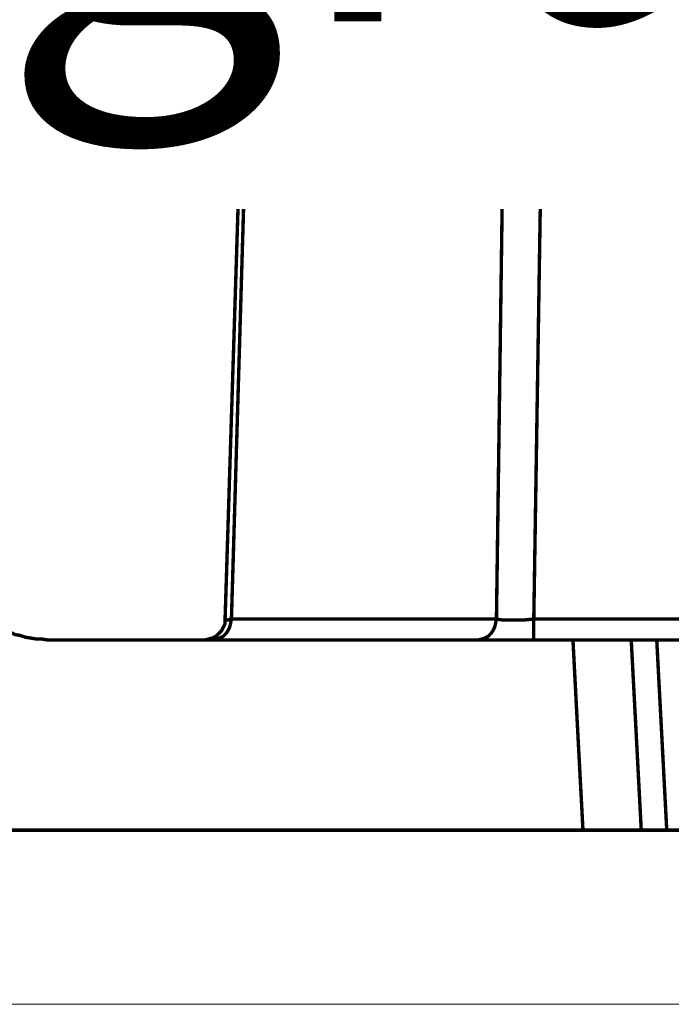
# Model space of a CAD drawing. Units: millimetres. Extents: x -11667 to 140402, y -45300 to 33320.
# Drawn here: x 5988 to 6422, y -15436 to -14780 of the extents above; entities that cross this region are included whole.
import ezdxf

# ---------------------------------------------------------------- set-up
doc = ezdxf.new("R2010")
doc.units = ezdxf.units.MM
doc.layers.add('EvoBetons', color=7, linetype='Continuous', lineweight=0)
doc.layers.add('EvoTeksts', color=7, linetype='Continuous', lineweight=5)
doc.styles.add('EVO_N', font='ARIALN.TTF')

msp = doc.modelspace()

# ---------------------------------------------------------------- linework, layer by layer
at = {"layer": 'EvoBetons', "color": 9}
for p, q in [((5010.782, -15436.12), (6506.571, -15436.12)), ((6506.571, -15436.12), (5045.168, -15436.12)), ((5095.027, -15436.12), (6506.571, -15436.12))]:
    msp.add_line(p, q, dxfattribs=at)
at = {"layer": 'EvoBetons', "color": 253, "const_width": 2.276}
for points in [[(5975.23, -14815.154), (5983.115, -14804.848), (6033.459, -14804.848), (6036.492, -14804.848), (6039.524, -14804.848), (6043.164, -14804.848), (6046.197, -14804.848), (6049.229, -14804.848), (6052.262, -14804.848), (6055.901, -14804.848), (6058.934, -14804.848), (6067.426, -14804.848), (6063.18, -14810.304)], [(6030.426, -14815.154), (6033.459, -14804.848)], [(6058.934, -14804.848), (6066.819, -14815.154)], [(6067.426, -14804.848), (6075.311, -14804.848)], [(6071.672, -14815.154), (6075.311, -14804.848), (6080.164, -14804.848), (6085.016, -14804.848), (6089.868, -14804.848), (6095.327, -14804.848), (6100.18, -14804.848), (6105.032, -14804.848), (6109.885, -14804.848), (6115.344, -14804.848), (6136.573, -14804.848), (6177.212, -14804.848), (6183.884, -14804.848), (6181.458, -14808.485)], [(6092.295, -14808.485), (6091.688, -14811.516), (6091.082, -14815.154)], [(6091.688, -14815.154), (6092.295, -14813.335), (6092.901, -14811.516), (6092.901, -14808.485), (6093.508, -14808.485), (6095.934, -14808.485), (6098.36, -14808.485)], [(6138.393, -14815.154), (6137.786, -14811.516), (6137.18, -14808.485), (6136.573, -14808.485), (6134.753, -14808.485), (6130.508, -14808.485), (6122.016, -14808.485), (6115.344, -14808.485), (6103.819, -14808.485), (6099.573, -14808.485), (6098.36, -14812.123), (6097.754, -14815.154)], [(6115.344, -14804.848), (6117.77, -14808.485)], [(6122.622, -14815.154), (6122.622, -14813.335), (6122.622, -14811.516), (6122.016, -14808.485)], [(6145.671, -14815.154), (6146.884, -14808.485), (6148.704, -14808.485), (6148.098, -14815.154)], [(6148.704, -14808.485), (6163.868, -14808.485)], [(6162.655, -14815.154), (6163.868, -14808.485), (6175.393, -14808.485), (6174.179, -14815.154), (6174.786, -14815.154), (6175.393, -14815.154), (6175.999, -14815.76), (6176.606, -14816.366), (6177.212, -14816.366), (6177.212, -14816.971), (6180.851, -14824.852), (6181.458, -14825.459), (6182.065, -14826.671), (6182.671, -14827.277), (6183.278, -14827.884), (6184.491, -14828.49), (6185.098, -14828.49), (6186.311, -14828.49), (6186.917, -14829.097)], [(6185.098, -14815.154), (6183.278, -14808.485), (6175.393, -14808.485)], [(6188.13, -14815.154), (6186.917, -14808.485), (6183.278, -14808.485)], [(6183.884, -14804.848), (6189.95, -14804.848)], [(6187.524, -14810.911), (6189.95, -14804.848), (6194.802, -14804.848), (6200.261, -14804.848), (6205.114, -14804.848), (6210.573, -14804.848), (6215.425, -14804.848), (6220.884, -14804.848), (6225.737, -14804.848), (6230.589, -14804.848), (6258.491, -14804.848), (6299.736, -14804.848), (6303.376, -14804.848), (6296.097, -14815.154)], [(6208.753, -14815.154), (6209.966, -14808.485), (6220.884, -14808.485), (6219.671, -14815.154)], [(6257.277, -14815.154), (6256.064, -14808.485), (6220.884, -14808.485)], [(6230.589, -14804.848), (6233.015, -14808.485)], [(6272.441, -14829.097), (6272.441, -14828.49), (6272.441, -14827.884), (6272.441, -14826.671), (6272.441, -14826.064), (6272.441, -14825.459), (6272.441, -14824.247), (6272.441, -14822.428), (6270.622, -14817.578), (6270.622, -14816.971), (6270.622, -14816.366), (6270.622, -14815.76), (6270.622, -14815.154), (6271.835, -14808.485), (6280.933, -14808.485), (6279.72, -14815.154)], [(6290.638, -14815.154), (6288.818, -14808.485), (6280.933, -14808.485)], [(6302.162, -14815.154), (6307.015, -14804.848)], [(6303.376, -14804.848), (6307.015, -14804.848), (6312.474, -14804.848), (6317.326, -14804.848), (6322.785, -14804.848), (6327.638, -14804.848), (6333.096, -14804.848), (6337.949, -14804.848), (6343.408, -14804.848), (6348.867, -14804.848), (6382.228, -14804.848), (6423.473, -14804.848), (6421.653, -14808.485)], [(6310.654, -14808.485), (6310.048, -14811.516), (6309.441, -14815.154)], [(6310.654, -14815.154), (6311.867, -14808.485), (6313.08, -14808.485), (6314.293, -14808.485), (6316.72, -14808.485)], [(6315.507, -14815.154), (6316.113, -14813.335), (6316.113, -14811.516), (6316.72, -14808.485), (6320.359, -14808.485), (6327.638, -14808.485), (6335.523, -14808.485), (6335.523, -14811.516), (6335.523, -14813.335), (6335.523, -14815.154)], [(6352.506, -14808.485), (6352.506, -14808.485), (6349.474, -14808.485), (6345.834, -14808.485), (6339.769, -14808.485), (6335.523, -14808.485)], [(6348.867, -14804.848), (6350.687, -14808.485)], [(6353.719, -14815.154), (6353.113, -14811.516), (6353.113, -14808.485)], [(6376.768, -14815.154), (6377.981, -14808.485), (6382.228, -14808.485)], [(6381.014, -14815.154), (6382.228, -14808.485), (6418.014, -14808.485), (6418.014, -14809.091)], [(6506.571, -14815.154), (6506.571, -14808.485), (6419.227, -14808.485), (6411.949, -14815.154)], [(6153.557, -14815.154), (6154.163, -14815.154), (6154.77, -14815.154), (6155.376, -14815.76), (6155.983, -14815.76), (6155.983, -14816.366), (6156.589, -14816.366), (6156.589, -14816.971), (6157.196, -14817.578), (6156.589, -14816.971), (6156.589, -14816.366), (6155.983, -14815.76), (6155.376, -14815.76), (6154.77, -14815.154), (6154.163, -14815.154), (6153.557, -14815.154), (6065.606, -14815.154), (6065, -14815.154), (6064.393, -14815.154), (6064.393, -14815.76), (6063.787, -14815.76), (6063.18, -14816.366), (6062.574, -14816.971), (6062.574, -14817.578), (6060.147, -14824.247), (6059.541, -14825.459), (6058.934, -14826.064), (6058.327, -14826.671), (6057.114, -14827.884), (6056.508, -14827.884), (6055.295, -14828.49), (6054.688, -14828.49), (6053.475, -14829.097), (6004.344, -14829.097), (6003.131, -14828.49), (6001.918, -14828.49), (6001.311, -14827.884), (6000.098, -14827.884), (5999.492, -14826.671), (5998.885, -14826.064), (5998.279, -14825.459), (5997.672, -14824.247), (5995.246, -14817.578), (5995.246, -14816.971), (5994.639, -14816.366), (5994.033, -14815.76), (5993.426, -14815.76), (5992.82, -14815.154), (5992.213, -14815.154), (5948.541, -14815.154)], [(5992.213, -14815.154), (5992.213, -14815.154), (5992.82, -14815.154), (5993.426, -14815.154), (5994.033, -14815.154), (5995.246, -14815.154), (5996.459, -14815.154), (5998.279, -14815.154), (6000.098, -14815.154), (6022.541, -14815.154), (6023.147, -14815.154), (6023.754, -14815.154), (6023.754, -14815.76), (6024.361, -14815.76), (6024.967, -14816.366), (6025.574, -14816.971), (6025.574, -14817.578), (6024.967, -14816.971), (6024.361, -14816.971), (6023.754, -14816.971), (6023.147, -14816.971), (6022.541, -14816.971), (6021.934, -14816.971), (6021.328, -14817.578), (6022.541, -14823.034), (6023.147, -14824.247), (6022.541, -14825.459), (6022.541, -14826.064), (6022.541, -14826.671), (6021.934, -14827.884), (6021.328, -14828.49), (6020.721, -14828.49), (6020.721, -14829.097)], [(6003.131, -14817.578), (6003.131, -14816.971), (6003.131, -14816.366), (6002.525, -14816.366), (6001.918, -14815.76), (6001.311, -14815.154), (6000.705, -14815.154), (6003.131, -14817.578), (6003.131, -14816.971), (6003.131, -14816.971), (6002.525, -14816.366), (6002.525, -14815.76), (6001.918, -14815.76), (6001.311, -14815.154), (6000.705, -14815.154), (6000.098, -14815.154), (6000.705, -14815.154), (6001.311, -14815.154), (6001.918, -14815.76), (6002.525, -14816.366), (6003.131, -14816.366), (6003.131, -14816.971), (6003.131, -14817.578), (6001.311, -14817.578), (6000.098, -14817.578), (5998.279, -14817.578), (5997.066, -14817.578), (5996.459, -14817.578), (5995.853, -14817.578), (5995.246, -14817.578)], [(6003.131, -14817.578), (6021.328, -14817.578), (6021.328, -14816.971), (6021.328, -14816.366), (6021.934, -14816.366), (6021.934, -14815.76), (6021.934, -14815.154), (6022.541, -14815.154), (6031.033, -14815.154), (6040.131, -14815.154), (6049.836, -14815.154), (6060.754, -14815.154), (6065.606, -14815.154)], [(6156.589, -14817.578), (6156.589, -14816.971), (6156.589, -14816.366), (6155.983, -14816.366), (6155.376, -14815.76), (6154.77, -14815.154), (6154.163, -14815.154), (6153.557, -14815.154)], [(6153.557, -14815.154), (6168.114, -14815.154), (6168.72, -14815.154), (6169.327, -14815.154), (6169.934, -14815.154), (6171.147, -14815.154), (6171.753, -14815.154), (6172.36, -14815.154), (6172.966, -14815.154), (6174.179, -14815.154), (6174.786, -14815.154), (6175.393, -14815.76), (6175.999, -14815.76), (6175.999, -14816.366), (6176.606, -14816.366), (6176.606, -14816.971), (6177.212, -14817.578), (6177.212, -14816.971), (6177.212, -14816.971)], [(6180.851, -14824.852), (6180.245, -14824.247), (6179.638, -14823.034), (6177.212, -14817.578), (6175.999, -14817.578), (6175.393, -14817.578), (6174.786, -14817.578), (6174.179, -14817.578), (6173.573, -14817.578), (6172.36, -14817.578), (6171.753, -14817.578), (6171.147, -14817.578), (6171.147, -14816.971), (6170.54, -14816.366), (6169.934, -14815.76), (6169.327, -14815.76), (6169.327, -14815.154), (6168.72, -14815.154), (6168.114, -14815.154), (6167.507, -14815.154), (6167.507, -14815.76), (6167.507, -14816.366), (6166.901, -14816.971), (6166.901, -14817.578), (6157.196, -14817.578)], [(6186.311, -14829.097), (6185.704, -14828.49), (6184.491, -14828.49), (6183.278, -14827.884), (6182.671, -14827.884), (6182.065, -14826.671), (6181.458, -14826.064), (6180.851, -14825.459), (6180.245, -14824.247), (6179.032, -14824.247), (6178.425, -14824.247), (6177.212, -14824.247), (6176.606, -14824.247), (6175.393, -14824.247), (6174.786, -14824.247), (6173.573, -14824.247), (6172.966, -14824.247), (6172.36, -14823.034), (6171.147, -14817.578), (6171.147, -14816.971), (6170.54, -14816.971), (6169.934, -14816.971), (6169.327, -14816.971), (6168.72, -14816.971), (6168.114, -14816.971), (6167.507, -14816.971), (6166.901, -14817.578), (6168.72, -14823.034), (6168.72, -14824.247), (6169.934, -14824.852), (6170.54, -14824.852), (6171.147, -14825.459), (6171.753, -14825.459), (6172.36, -14824.852), (6172.966, -14824.852), (6172.966, -14824.247), (6173.573, -14825.459), (6173.573, -14826.064), (6174.786, -14826.671), (6175.393, -14827.884), (6175.999, -14827.884), (6177.212, -14828.49), (6177.819, -14828.49), (6179.032, -14829.097)], [(6177.212, -14817.578), (6213.606, -14817.578), (6213.606, -14816.971), (6214.212, -14816.366), (6214.212, -14815.76), (6214.819, -14815.76), (6214.819, -14815.154), (6215.425, -14815.154), (6174.179, -14815.154)], [(6180.851, -14824.247), (6214.212, -14824.247), (6215.425, -14824.852), (6216.032, -14824.852), (6216.638, -14825.459), (6217.245, -14825.459), (6217.245, -14824.852), (6218.458, -14824.852), (6219.064, -14824.247), (6218.458, -14823.034), (6218.458, -14817.578), (6219.671, -14817.578), (6220.884, -14817.578), (6222.097, -14817.578), (6223.917, -14817.578), (6225.13, -14817.578), (6226.343, -14817.578), (6228.163, -14817.578), (6229.376, -14817.578), (6229.376, -14816.971), (6228.769, -14816.366), (6228.163, -14815.76), (6227.556, -14815.154), (6226.95, -14815.154), (6229.983, -14815.154), (6237.261, -14815.154), (6270.622, -14815.154), (6274.261, -14815.154), (6279.113, -14815.154), (6284.572, -14815.154), (6291.851, -14815.154), (6300.343, -14815.154), (6309.441, -14815.154), (6313.687, -14815.154), (6377.375, -14815.154), (6377.375, -14815.76), (6377.375, -14816.366), (6377.375, -14816.971), (6377.375, -14817.578), (6313.687, -14817.578), (6313.08, -14816.971), (6312.474, -14816.971), (6311.867, -14816.971), (6311.261, -14816.971), (6310.654, -14816.971)], [(6232.409, -14821.216), (6229.983, -14816.971), (6229.983, -14816.366), (6229.376, -14816.366), (6228.769, -14815.76), (6228.163, -14815.154), (6227.556, -14815.154), (6226.95, -14815.154), (6225.13, -14815.154), (6223.917, -14815.154), (6222.704, -14815.154), (6220.884, -14815.154), (6219.671, -14815.154), (6218.458, -14815.154), (6216.638, -14815.154), (6215.425, -14815.154), (6216.032, -14815.154), (6216.638, -14815.154), (6216.638, -14815.76), (6217.245, -14815.76), (6217.245, -14816.366), (6217.851, -14816.366), (6217.851, -14816.971), (6218.458, -14817.578), (6217.851, -14816.971), (6217.245, -14816.971), (6216.638, -14816.971), (6216.032, -14816.971), (6215.425, -14816.971), (6214.819, -14816.971), (6214.212, -14816.971), (6213.606, -14817.578), (6214.212, -14823.034), (6214.212, -14824.247), (6214.212, -14825.459), (6213.606, -14826.064), (6212.999, -14826.671), (6212.999, -14827.884), (6212.392, -14827.884), (6211.786, -14828.49), (6211.179, -14828.49), (6210.573, -14829.097)], [(6224.523, -14829.097), (6225.737, -14828.49), (6226.343, -14828.49), (6227.556, -14828.49), (6228.163, -14827.884), (6229.376, -14827.277), (6229.983, -14826.064), (6230.589, -14825.459), (6230.589, -14824.852), (6231.196, -14824.247), (6231.196, -14823.034), (6233.622, -14817.578), (6234.228, -14816.971), (6234.228, -14816.366), (6234.835, -14815.76), (6235.441, -14815.76), (6235.441, -14815.154), (6236.048, -14815.154), (6236.655, -14815.154), (6237.261, -14815.154), (6237.261, -14815.76), (6237.261, -14816.366), (6237.261, -14816.971), (6237.261, -14817.578), (6234.835, -14823.034), (6234.228, -14824.247), (6234.228, -14825.459), (6234.228, -14826.064), (6234.228, -14826.671), (6234.228, -14827.884), (6234.228, -14828.49), (6234.228, -14829.097)], [(6231.802, -14822.428), (6229.376, -14817.578), (6229.983, -14816.971), (6229.983, -14816.971)], [(6307.015, -14824.247), (6303.982, -14824.247), (6296.097, -14824.247), (6289.425, -14824.247), (6283.359, -14824.247), (6279.113, -14824.247), (6276.081, -14824.247), (6275.474, -14822.428), (6273.654, -14817.578), (6273.654, -14816.971), (6273.048, -14816.971), (6272.441, -14816.971), (6271.835, -14816.971), (6271.228, -14816.971), (6270.622, -14817.578), (6237.261, -14817.578), (6236.655, -14816.971), (6236.048, -14816.971), (6235.441, -14816.971), (6234.835, -14816.971), (6234.228, -14816.971)], [(6270.622, -14815.154), (6271.228, -14815.154), (6271.835, -14815.154), (6271.835, -14815.76), (6272.441, -14815.76), (6273.048, -14816.366), (6273.654, -14816.971), (6273.654, -14817.578), (6277.294, -14817.578), (6282.146, -14817.578), (6287.605, -14817.578), (6294.884, -14817.578), (6303.376, -14817.578), (6310.048, -14817.578)], [(6300.949, -14829.097), (6302.162, -14828.49), (6303.376, -14828.49), (6303.982, -14828.49), (6305.195, -14827.884), (6305.802, -14827.277), (6306.408, -14826.671), (6307.015, -14825.459), (6307.621, -14824.852), (6308.835, -14822.428), (6310.654, -14816.971), (6311.261, -14816.971), (6311.261, -14816.366), (6311.867, -14815.76), (6312.474, -14815.154), (6313.08, -14815.154), (6313.687, -14815.154), (6313.687, -14815.154), (6313.687, -14815.76), (6313.687, -14816.366), (6313.687, -14816.971), (6313.687, -14817.578), (6311.261, -14823.034), (6310.654, -14824.247), (6310.654, -14825.459), (6310.654, -14826.064), (6310.654, -14826.671), (6310.654, -14827.884), (6310.654, -14828.49), (6310.654, -14829.097)], [(6307.621, -14824.852), (6307.621, -14824.852), (6307.621, -14825.459), (6308.228, -14825.459), (6308.835, -14825.459), (6309.441, -14824.852), (6310.654, -14824.247), (6379.801, -14824.247), (6377.375, -14817.578), (6377.981, -14816.971), (6378.588, -14816.971), (6379.195, -14816.971), (6379.801, -14816.971), (6380.408, -14816.971), (6380.408, -14817.578), (6382.834, -14824.247), (6385.26, -14824.247), (6399.818, -14824.247), (6400.424, -14825.459), (6400.424, -14826.064), (6400.424, -14826.671), (6401.031, -14827.884), (6401.637, -14827.884), (6401.637, -14828.49), (6402.244, -14828.49), (6402.85, -14829.097)], [(6353.719, -14812.728), (6354.933, -14815.154)], [(6416.801, -14817.578), (6416.194, -14816.971), (6415.588, -14816.971), (6414.375, -14816.366), (6412.555, -14816.366), (6411.949, -14816.366), (6408.916, -14816.971), (6405.883, -14816.971), (6402.85, -14817.578), (6387.686, -14817.578), (6380.408, -14817.578), (6380.408, -14816.971), (6379.801, -14816.366), (6379.195, -14815.76), (6378.588, -14815.76), (6377.981, -14815.154), (6377.375, -14815.154), (6385.867, -14815.154), (6401.031, -14815.154), (6401.637, -14815.154), (6401.637, -14815.76), (6402.244, -14815.76), (6402.244, -14816.366), (6402.244, -14816.971), (6402.85, -14817.578), (6399.818, -14824.247), (6400.424, -14824.247), (6402.85, -14825.459), (6405.883, -14825.459), (6408.309, -14826.064), (6411.342, -14826.064), (6413.162, -14825.459), (6413.768, -14824.247)], [(6401.031, -14815.154), (6405.883, -14815.154), (6409.522, -14815.154), (6413.162, -14815.154), (6416.801, -14815.154), (6419.227, -14815.154), (6419.834, -14815.154), (6415.588, -14815.154)], [(6419.834, -14815.154), (6419.227, -14815.154), (6418.621, -14815.154), (6418.014, -14815.76), (6417.407, -14816.366), (6416.801, -14816.366), (6416.801, -14816.971), (6416.801, -14817.578)], [(6419.834, -14815.154), (6506.571, -14815.154)], [(6006.164, -14824.247), (6005.558, -14823.034), (6003.131, -14817.578)], [(6006.771, -14824.852), (6006.771, -14825.459), (6007.377, -14826.064), (6007.984, -14827.277), (6009.197, -14827.884), (6009.803, -14828.49), (6011.016, -14828.49), (6011.623, -14828.49), (6012.836, -14829.097), (6011.623, -14828.49), (6010.41, -14828.49), (6009.803, -14827.884), (6008.59, -14827.884), (6007.984, -14826.671), (6007.377, -14826.064), (6006.771, -14825.459), (6006.164, -14824.247), (6006.164, -14824.852)], [(6006.164, -14824.247), (6023.147, -14824.247), (6024.361, -14824.852), (6024.967, -14824.852), (6025.574, -14824.852), (6026.18, -14824.852), (6026.787, -14824.852), (6026.787, -14824.247), (6027.393, -14825.459), (6028, -14826.064), (6028.607, -14826.671), (6029.213, -14827.884), (6030.426, -14827.884), (6031.033, -14828.49), (6032.246, -14828.49), (6032.852, -14829.097)], [(6062.574, -14817.578), (6052.869, -14817.578), (6042.557, -14817.578), (6033.459, -14817.578), (6025.574, -14817.578), (6026.787, -14823.034), (6026.787, -14824.247), (6035.278, -14824.247), (6044.377, -14824.247), (6054.688, -14824.247), (6060.147, -14824.247)], [(6156.589, -14817.578), (6159.622, -14824.247)], [(6166.294, -14829.097), (6165.081, -14828.49), (6163.868, -14828.49), (6163.261, -14827.884), (6162.048, -14827.884), (6161.442, -14826.671), (6160.835, -14826.064), (6160.229, -14825.459), (6159.622, -14824.247), (6159.016, -14823.034), (6157.196, -14817.578), (6157.196, -14817.578), (6156.589, -14817.578)], [(6233.622, -14817.578), (6231.802, -14817.578), (6229.983, -14817.578)], [(6230.589, -14824.852), (6230.589, -14824.852), (6230.589, -14825.459), (6231.196, -14825.459), (6231.802, -14825.459), (6232.409, -14824.852), (6233.015, -14824.852), (6234.228, -14824.247), (6272.441, -14824.247), (6273.654, -14824.852), (6274.867, -14824.852), (6275.474, -14824.852), (6276.081, -14824.247), (6276.081, -14825.459), (6276.687, -14826.064), (6277.294, -14826.671), (6278.507, -14827.884), (6279.113, -14827.884), (6280.326, -14828.49), (6280.933, -14828.49), (6282.146, -14829.097)], [(6389.506, -14829.097), (6388.293, -14828.49), (6387.08, -14828.49), (6386.473, -14827.884), (6385.26, -14827.884), (6384.654, -14826.671), (6384.047, -14826.064), (6383.441, -14825.459), (6382.834, -14824.247), (6382.834, -14824.852), (6382.228, -14824.852), (6381.621, -14824.852), (6381.014, -14824.852), (6380.408, -14824.852), (6379.801, -14824.247), (6379.801, -14825.459), (6379.801, -14826.064), (6379.801, -14826.671), (6379.801, -14827.884), (6379.801, -14828.49), (6379.801, -14829.097)], [(6413.768, -14824.247), (6416.801, -14817.578)], [(5997.672, -14824.247), (5997.672, -14824.247), (5998.279, -14824.247), (5998.885, -14824.247), (6000.098, -14824.247), (6001.311, -14824.247), (6002.525, -14824.247), (6004.344, -14824.247), (6006.164, -14824.247)], [(6159.622, -14824.247), (6159.622, -14825.459), (6160.229, -14826.064), (6160.835, -14826.671), (6162.048, -14827.884), (6162.655, -14827.884), (6163.868, -14828.49), (6165.081, -14828.49), (6165.688, -14829.097)], [(6166.901, -14829.097), (6166.901, -14828.49), (6167.507, -14828.49), (6167.507, -14827.884), (6168.114, -14827.884), (6168.114, -14826.671), (6168.72, -14826.064), (6168.72, -14825.459), (6168.72, -14824.247), (6159.622, -14824.247), (6159.622, -14824.247)], [(6165.688, -14829.097), (6407.703, -14829.097)], [(6223.917, -14829.097), (6223.31, -14828.49), (6222.704, -14828.49), (6221.491, -14827.884), (6220.884, -14827.884), (6220.277, -14826.671), (6219.671, -14826.064), (6219.064, -14825.459), (6219.064, -14824.247), (6220.277, -14824.247), (6222.097, -14824.247), (6223.917, -14824.247), (6225.737, -14824.247), (6227.556, -14824.247), (6229.376, -14824.247), (6231.196, -14824.247)], [(6407.703, -14829.097), (6408.916, -14828.49), (6409.522, -14828.49), (6410.736, -14827.884), (6411.342, -14827.884), (6412.555, -14826.671), (6413.162, -14826.064), (6413.768, -14825.459), (6413.768, -14824.247)], [(6325.818, -14852.738), (6322.785, -14853.344), (6319.752, -14854.556), (6317.326, -14855.769), (6314.9, -14858.193), (6312.474, -14861.224), (6311.261, -14864.255), (6310.048, -14867.892), (6309.441, -14871.53), (6137.786, -14871.53), (6128.688, -15179.477), (6128.081, -15182.507), (6127.475, -15184.932), (6126.262, -15187.357), (6125.048, -15189.175), (6123.229, -15190.993), (6120.803, -15192.206), (6118.983, -15192.813), (6116.557, -15193.419), (6113.524, -15193.419), (6111.704, -15193.419), (6111.098, -15193.419)], [(6334.916, -14852.738), (6334.916, -14853.344), (6334.916, -14854.556), (6334.916, -14855.769), (6334.916, -14858.193), (6334.916, -14861.224), (6334.916, -14864.255), (6334.916, -14867.892), (6334.916, -14871.53), (6328.851, -14871.53), (6323.392, -14871.53), (6317.933, -14871.53), (6313.08, -14871.53), (6309.441, -14871.53), (6305.195, -15179.477), (6304.589, -15182.507), (6303.982, -15184.932), (6302.769, -15187.357), (6301.556, -15189.175), (6299.736, -15190.993), (6297.31, -15192.206), (6295.49, -15192.813), (6293.064, -15193.419), (6116.557, -15193.419)], [(6152.95, -14852.738), (6149.311, -14853.344), (6145.671, -14854.556), (6142.639, -14855.769), (6139.606, -14858.193), (6137.18, -14861.224), (6135.36, -14864.255), (6134.147, -14867.892), (6134.147, -14871.53)], [(6154.163, -14852.738), (6151.13, -14853.344), (6148.098, -14854.556), (6145.065, -14855.769), (6142.639, -14858.193), (6140.819, -14861.224), (6138.999, -14864.255), (6138.393, -14867.892), (6137.786, -14871.53), (6135.967, -14871.53), (6134.147, -14871.53)], [(6152.95, -14852.738), (6506.571, -14852.738)], [(6362.211, -14852.738), (6362.818, -14855.162), (6362.818, -14856.981), (6363.424, -14860.012), (6364.031, -14860.012), (6365.85, -14860.012), (6367.67, -14860.012), (6370.096, -14860.012), (6372.523, -14860.012), (6374.342, -14860.012), (6374.342, -14856.375), (6374.342, -14852.738)], [(6382.834, -14852.738), (6382.834, -14856.375), (6382.228, -14860.012), (6380.408, -14860.012), (6378.588, -14860.012), (6374.342, -14860.012)], [(6386.473, -14852.738), (6386.473, -14855.162), (6385.867, -14856.981), (6385.26, -14860.012), (6384.047, -14860.012), (6382.228, -14860.012)], [(6401.031, -14852.738), (6402.244, -14860.012), (6406.49, -14860.012), (6407.703, -14852.738)], [(6415.588, -14852.738), (6414.981, -14856.375), (6414.375, -14860.012), (6411.949, -14860.012), (6409.522, -14860.012), (6406.49, -14860.012)], [(6501.112, -14860.012), (6506.571, -14860.012), (6506.571, -14861.224), (6506.571, -14864.255), (6506.571, -14867.892), (6506.571, -14871.53), (6334.916, -14871.53), (6330.064, -15179.477), (6330.064, -15182.507), (6330.064, -15184.932), (6330.064, -15187.357), (6330.064, -15189.175), (6330.064, -15190.993), (6330.064, -15192.206), (6330.064, -15192.813), (6330.064, -15193.419), (6322.785, -15193.419), (6315.507, -15193.419), (6308.835, -15193.419), (6302.769, -15193.419), (6297.31, -15193.419), (6293.064, -15193.419)], [(6124.442, -15180.082), (6134.147, -14871.53)], [(6111.098, -15193.419), (6113.524, -15192.813), (6115.95, -15192.206), (6118.376, -15190.993), (6120.196, -15189.175), (6122.016, -15187.357), (6123.229, -15184.932), (6124.442, -15182.507), (6124.442, -15180.082)], [(6506.571, -15179.477), (6330.064, -15179.477), (6323.998, -15180.082), (6318.539, -15180.082), (6313.08, -15180.082), (6308.835, -15180.082), (6305.195, -15179.477), (6128.688, -15179.477), (6126.262, -15180.082), (6125.048, -15180.082), (6124.442, -15180.082)], [(5977.049, -15186.75), (5980.689, -15187.963), (5984.328, -15189.782), (5987.967, -15190.387), (5991.607, -15191.6), (5995.246, -15192.206), (5998.885, -15192.813), (6002.525, -15192.813), (6006.164, -15193.419)], [(5970.377, -15320.114), (6004.344, -15320.114), (6038.311, -15320.114), (6072.885, -15320.114), (6108.065, -15320.114), (6143.245, -15320.114), (6179.032, -15320.114), (6215.425, -15320.114), (6251.818, -15320.114), (6288.818, -15320.114), (6325.818, -15320.114), (6362.818, -15320.114), (6374.949, -15320.114), (6385.26, -15320.114), (6394.359, -15320.114), (6399.818, -15320.114), (6401.637, -15320.114), (6394.965, -15193.419)], [(6006.164, -15193.419), (6111.098, -15193.419)], [(6506.571, -15193.419), (6330.064, -15193.419)], [(6362.818, -15320.114), (6359.178, -15251.613), (6356.146, -15193.419)], [(6472.604, -15193.419), (6474.424, -15272.829), (6475.03, -15281.317), (6475.637, -15295.258), (6476.243, -15320.114), (6473.817, -15320.114), (6471.391, -15320.114), (6469.571, -15320.114), (6467.145, -15320.114), (6464.719, -15320.114), (6462.899, -15320.114), (6460.473, -15320.114), (6458.047, -15320.114), (6454.407, -15320.114), (6452.588, -15320.114), (6418.621, -15320.114), (6413.162, -15320.114), (6408.309, -15320.114), (6404.67, -15320.114), (6402.244, -15320.114), (6401.637, -15320.114)], [(6411.949, -15193.419), (6418.621, -15320.114)]]:
    msp.add_lwpolyline(points, dxfattribs=at)

# ---------------------------------------------------------------- next in the draw order: texts
at = {"layer": 'EvoTeksts', "color": 1, "insert": (1791.258, -12864.332), "char_height": 250, "width": 8370.43581, "attachment_point": 1, "style": 'EVO_N', "bg_fill": 2}
msp.add_mtext('\\pxsm1,ql;The chamber cover type (self-leveling or stationary) and load class must be selected according to the needs of the project. See www.evopipes.com for possible chamber cover solutions in the Products section - Chamber covers, grates and support rings.', dxfattribs=at)

doc.saveas('drawing.dxf')
